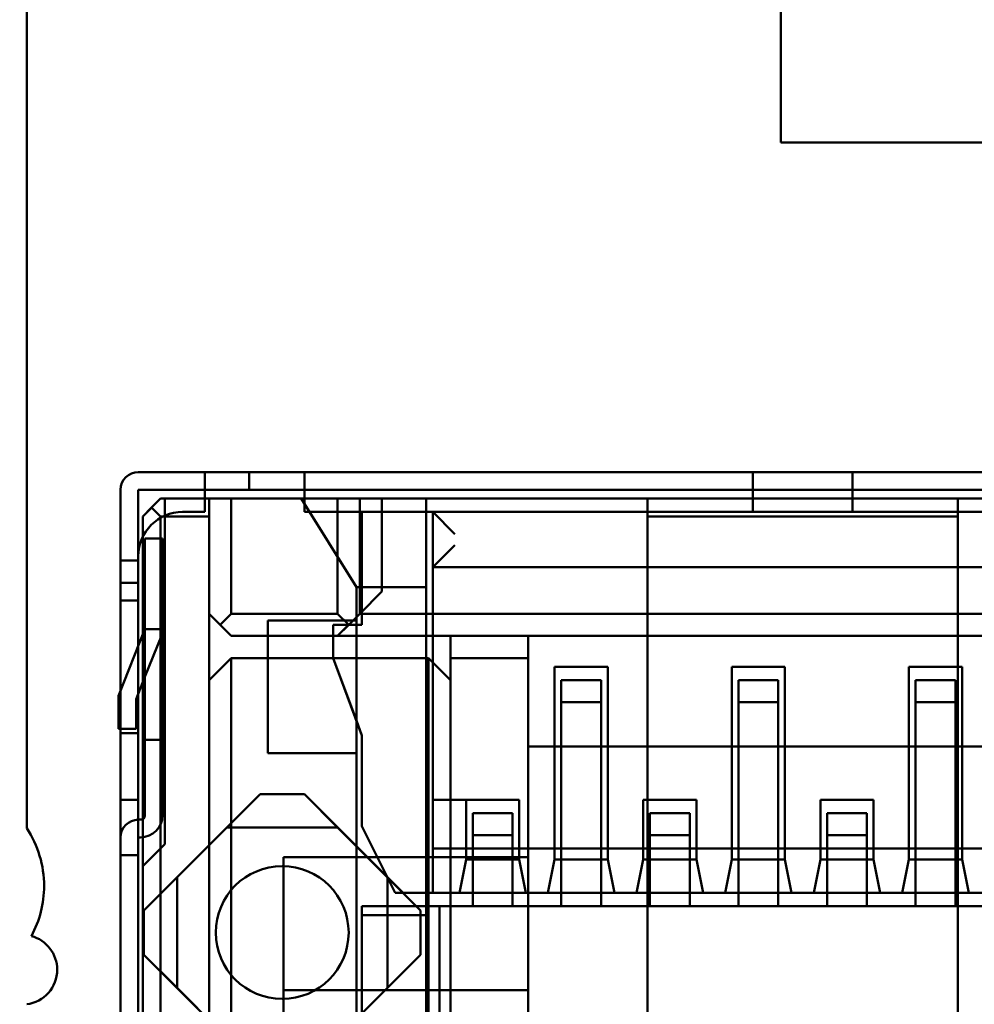
# Model space of a CAD drawing. Units: inches. Extents: x 2 to 86, y 1 to 67.
# Drawn here: x 8.4 to 8.7, y 29.3 to 29.6 of the extents above; entities that cross this region are included whole.
import ezdxf

# ---------------------------------------------------------------- set-up
doc = ezdxf.new("R2010")
doc.units = ezdxf.units.IN
doc.header["$LTSCALE"] = 4
doc.header["$MEASUREMENT"] = 0
doc.layers.add('Dimension (ANSI)', color=7, linetype='Continuous', lineweight=25)
doc.layers.add('Visible (ANSI)', color=7, linetype='Continuous', lineweight=50)
doc.styles.add('Note Text (ANSI)', font='tahoma.ttf')
doc.dimstyles.new('Default (ANSI)', dxfattribs={"dimscale": 4, "dimtxt": 0.1200000047683716, "dimasz": 0.0984251946210861, "dimexe": 0.125, "dimexo": 0.0625, "dimgap": 0.031496062992126, "dimtad": 0, "dimtih": 1, "dimtoh": 1, "dimrnd": 1e-08, "dimzin": 0, "dimdsep": 46, "dimtxsty": 'Note Text (ANSI)', "dimcen": 0.09, "dimdle": 0.3937007874015748, "dimclrd": 256, "dimclre": 256, "dimclrt": 256, "dimadec": 0, "dimazin": 1, "dimtfac": 1, "dimtofl": 0, "dimtmove": 0, "dimatfit": 3, "dimfxl": 1, "dimtolj": 1, "dimtzin": 4, "dimlwd": -1, "dimlwe": -1, "dimarcsym": 0})

# ---------------------------------------------------------------- blocks, each defined once
blk = doc.blocks.new('*D21')
at = {"layer": 'Defpoints', "color": 0, "transparency": 16777216}
for p in [(5.391790790750214, 47.45429010473471), (9.165906276314535, 47.45429010473471), (9.164572942981206, 27.62095677140138)]:
    blk.add_point(p, dxfattribs=at)
at = {"layer": 'Dimension (ANSI)', "transparency": 16777216}
for p, q in [((8.915906276314535, 47.45429010473471), (4.891790790750214, 47.45429010473471)), ((5.391790790750214, 47.06058932625036), (5.391790790750215, 39.93865196849958)), ((5.391790790750218, 28.01465754988572), (5.391790790750215, 39.18669687975878)), ((8.914572942981206, 27.62095677140138), (4.891790790750218, 27.62095677140138))]:
    blk.add_line(p, q, dxfattribs=at)
for points in [[(5.326173994336156, 47.06058932625036), (5.457407587164271, 47.06058932625036), (5.391790790750214, 47.45429010473471)], [(5.32617399433616, 28.01465754988572), (5.457407587164276, 28.01465754988572), (5.391790790750218, 27.62095677140138)]]:
    blk.add_solid(points, dxfattribs=at)
at = {"layer": 'Dimension (ANSI)', "transparency": 16777216, "insert": (4.605867326048963, 39.81266771653107), "char_height": 0.4800000190734864, "attachment_point": 1, "style": 'Note Text (ANSI)'}
blk.add_mtext('\\A1;29.75', dxfattribs=at)
blk = doc.blocks.new('*D25')
at = {"layer": 'Defpoints', "color": 0, "transparency": 16777216}
for p in [(7.6395729429812, 29.53416355672891), (19.1345729429812, 28.35962343806802), (19.1345729429812, 24.89379319218219)]:
    blk.add_point(p, dxfattribs=at)
at = {"layer": 'Dimension (ANSI)', "transparency": 16777216}
for p, q in [((7.6395729429812, 29.28416355672892), (7.6395729429812, 24.39379319218219)), ((19.1345729429812, 28.10962343806802), (19.1345729429812, 24.39379319218219)), ((8.033273721465545, 24.89379319218219), (12.48499732872053, 24.89379319218219)), ((18.74087216449685, 24.89379319218219), (14.28914855724186, 24.89379319218219))]:
    blk.add_line(p, q, dxfattribs=at)
for points in [[(8.033273721465545, 24.95940998859625), (8.033273721465545, 24.82817639576814), (7.6395729429812, 24.89379319218219)], [(18.74087216449685, 24.95940998859625), (18.74087216449685, 24.82817639576814), (19.1345729429812, 24.89379319218219)]]:
    blk.add_solid(points, dxfattribs=at)
at = {"layer": 'Dimension (ANSI)', "transparency": 16777216, "insert": (12.61098158068904, 25.13878984237619), "char_height": 0.4800000190734864, "attachment_point": 1, "style": 'Note Text (ANSI)'}
blk.add_mtext('\\A1;17.24', dxfattribs=at)

msp = doc.modelspace()

# ---------------------------------------------------------------- linework, layer by layer
at = {"layer": 'Visible (ANSI)'}
for p, q in [((8.607906276314536, 33.69052867612167), (8.607906276314536, 29.59295677140136)), ((8.380906434303865, 29.85027745714337), (8.38090643983543, 29.38641000087412)), ((8.380906436139515, 29.85027745714337), (8.38090644167108, 29.38641000087412)), ((8.607906276314534, 29.59295677140136), (10.82123960964787, 29.59295677140136)), ((8.434502225006394, 29.49365606560587), (8.414502225006395, 29.49365606536737)), ((8.414502238644353, 29.49365606536737), (8.44116890531102, 29.49365606568538)), ((8.434502224714985, 29.49365606560587), (8.434502224545456, 29.48832273227254)), ((8.434502225069993, 29.48832273227254), (8.434502225006394, 29.49365606560587)), ((8.464502224714986, 29.49365606596362), (8.434502224714985, 29.49365606560587)), ((8.44116890531102, 29.49365606568538), (8.447835571686278, 29.49365606576487)), ((8.454502236895896, 29.49365606584438), (8.447835570520638, 29.49365606576488)), ((8.44783557052064, 29.49365606576487), (8.447835570584237, 29.48832273243154)), ((8.447835571749877, 29.48832273243154), (8.447835571686278, 29.49365606576487)), ((8.454502236895896, 29.49365606584437), (8.774502236895897, 29.49365606966033)), ((8.599502225006393, 29.49365606757348), (8.464502225006393, 29.49365606596362)), ((8.464502225006393, 29.49365606596362), (8.464502225069992, 29.48832273263029)), ((8.464502224714986, 29.49365606596363), (8.464502224545456, 29.48832273263029)), ((8.599502224714985, 29.49365606757348), (8.599502224545455, 29.48832273424015)), ((8.599502225069992, 29.48832273424014), (8.599502225006393, 29.49365606757348)), ((8.629502224714985, 29.49365606793123), (8.599502224714985, 29.49365606757348)), ((8.764502225006394, 29.49365606954108), (8.629502225006394, 29.49365606793123)), ((8.629502225006394, 29.49365606793123), (8.629502225069993, 29.48832273459789)), ((8.629502224714985, 29.49365606793123), (8.629502224545456, 29.48832273459789)), ((8.40916889173666, 29.48832273197045), (8.409168891832058, 29.48032273197045)), ((8.409168906328611, 29.40832273197045), (8.409168905374619, 29.48832273197045)), ((8.434502225069993, 29.48832273227254), (8.414502225069993, 29.48832273203404)), ((8.414502225165393, 29.48032273203404), (8.414502225069993, 29.48832273203404)), ((8.414502238707954, 29.48832273203404), (8.44116890537462, 29.48832273235204)), ((8.414502239661944, 29.40832273203405), (8.414502238707952, 29.48832273203404)), ((8.464502224778585, 29.48832273263029), (8.434502224778583, 29.48832273227254)), ((8.434502224778583, 29.48832273227254), (8.434502224858084, 29.48165606560588)), ((8.434502224545456, 29.48832273227254), (8.434502224624955, 29.48165606560588)), ((8.447835571749877, 29.48832273243154), (8.441168905374619, 29.48832273235204)), ((8.454502236959497, 29.48832273251104), (8.447835570584237, 29.48832273243154)), ((8.454502236959497, 29.48832273251104), (8.774502236959496, 29.488322736327)), ((8.464502225069992, 29.48832273263029), (8.599502225069992, 29.48832273424014)), ((8.464502224858084, 29.48165606596362), (8.464502224778585, 29.48832273263029)), ((8.464502224545457, 29.48832273263029), (8.464502224624956, 29.48165606596362)), ((8.629502224778584, 29.48832273459789), (8.599502224778584, 29.48832273424014)), ((8.599502224778584, 29.48832273424014), (8.599502224858083, 29.48165606757348)), ((8.599502224545455, 29.48832273424014), (8.599502224624956, 29.48165606757348)), ((8.629502225069993, 29.48832273459789), (8.764502225069993, 29.48832273620775)), ((8.629502224858085, 29.48165606793122), (8.629502224778584, 29.48832273459789)), ((8.629502224545456, 29.48832273459789), (8.629502224624956, 29.48165606793122)), ((8.415835568144377, 29.48032273204994), (8.421168901414111, 29.48565606544688)), ((8.4211688917976, 29.48565606544688), (8.41850222504617, 29.48298939874841)), ((8.435835558464268, 29.48565606562178), (8.4211688917976, 29.48565606544688)), ((8.422502234747444, 29.48565606546278), (8.421168901414111, 29.48565606544688)), ((8.422502234747444, 29.48565606546278), (8.42250223598763, 29.38165606546278)), ((8.501168905843533, 29.48565606640086), (8.422502239176866, 29.48565606546278)), ((8.422502239176866, 29.48565606546278), (8.422502240417055, 29.38165606546278)), ((8.43583555829474, 29.48032273228844), (8.435835558464268, 29.48565606562178)), ((8.435835569193555, 29.4509893989551), (8.43583556878016, 29.48565606562178)), ((8.442502235738237, 29.48565606570127), (8.43583556878016, 29.48565606562178)), ((8.474502235738235, 29.48565606608287), (8.442502235738237, 29.48565606570127)), ((8.442502235738237, 29.48565606570127), (8.442502236151633, 29.45098939903461)), ((8.46350223617535, 29.48565606595169), (8.480168903888536, 29.45898939948378)), ((8.46350223617535, 29.48565606595169), (8.501168902842016, 29.48565606640086)), ((8.480168905083316, 29.45898939948378), (8.463502238244356, 29.48565606595169)), ((8.501168904911024, 29.48565606640086), (8.463502238244356, 29.48565606595169)), ((8.474502236151633, 29.45098939941621), (8.474502235738235, 29.48565606608287)), ((8.474502235738235, 29.48565606608287), (8.481168902113492, 29.48565606616237)), ((8.481168896431011, 29.48565606616237), (8.481168896844405, 29.4509893994957)), ((8.481168896431011, 29.48565606616237), (8.487835562806268, 29.48565606624187)), ((8.481168902526889, 29.4509893994957), (8.481168902113492, 29.48565606616237)), ((8.741168896139598, 29.48565606926284), (8.487835562806268, 29.48565606624187)), ((8.487835562806268, 29.48565606624187), (8.487835563140164, 29.45765606624187)), ((8.501168897159534, 29.48565606640086), (8.7278355638262, 29.48565606910383)), ((8.501168897159534, 29.48565606640086), (8.50116889844742, 29.37765606640086)), ((8.501168903888537, 29.4589893997342), (8.501168902842016, 29.48565606640086)), ((8.501168904911024, 29.48565606640086), (8.501168905083317, 29.4589893997342)), ((8.501168908808854, 29.2369893997342), (8.501168905843533, 29.48565606640086)), ((8.661168891797601, 29.48565606830884), (8.567835558464267, 29.48565606719586)), ((8.567835558464267, 29.48565606719586), (8.567835558294737, 29.48032273386253)), ((8.661168892584405, 29.48565606830884), (8.567835559251073, 29.48565606719586)), ((8.567835559251073, 29.48565606719586), (8.567835559743967, 29.44432273386253)), ((8.661168891628073, 29.48032273497552), (8.661168891797601, 29.48565606830884)), ((8.6611688930773, 29.44432273497552), (8.661168892584405, 29.48565606830884)), ((8.41850222504617, 29.48298939874841), (8.415835558527867, 29.48032273204994)), ((8.41850222504617, 29.48298939874841), (8.421168891628074, 29.48032273211354)), ((8.434502224858084, 29.48165606560588), (8.427835558191417, 29.48165606552638)), ((8.434502224624955, 29.48165606560588), (8.42783555795829, 29.48165606552638)), ((8.599502224858083, 29.48165606757348), (8.464502224858084, 29.48165606596362)), ((8.599502224624956, 29.48165606757348), (8.464502224624956, 29.48165606596362)), ((8.481835570314045, 29.48165606617032), (8.481835570719493, 29.44765606617032)), ((8.50316890364738, 29.48165606642472), (8.481835570314045, 29.48165606617032)), ((8.481835571479685, 29.48165606617032), (8.481835571749983, 29.45898939950365)), ((8.481835571479685, 29.48165606617032), (8.503168904813016, 29.48165606642472)), ((8.725835565855483, 29.48165606907999), (8.503168899188816, 29.48165606642472)), ((8.503168899188816, 29.48165606642472), (8.503168899387564, 29.46498939975805)), ((8.503168899188816, 29.48165606642472), (8.509835565643574, 29.47498939983754)), ((8.503168905014766, 29.36698939975805), (8.50316890364738, 29.48165606642472)), ((8.725835571916798, 29.48165606907999), (8.503168905250133, 29.48165606642472)), ((8.503168906283621, 29.39498939975806), (8.503168905250133, 29.48165606642472)), ((8.503168905846508, 29.39498939975806), (8.503168904813016, 29.48165606642472)), ((8.764502224858083, 29.48165606954109), (8.629502224858085, 29.48165606793122)), ((8.764502224624955, 29.48165606954109), (8.629502224624956, 29.48165606793122)), ((8.409168891832058, 29.48032273197045), (8.409168892573877, 29.46698939863711)), ((8.414502225165394, 29.48032273203404), (8.414502225907208, 29.46698939870071)), ((8.415835558527867, 29.48032273204994), (8.415835562677726, 29.13232273204995)), ((8.415835569400464, 29.37498939871661), (8.415835568144377, 29.48032273204994)), ((8.421168891628074, 29.48032273211354), (8.43583555829474, 29.48032273228844)), ((8.421168895777932, 29.13232273211355), (8.421168891628074, 29.48032273211354)), ((8.43583555829474, 29.48032273228844), (8.435835562031203, 29.16698939895511)), ((8.661168891628073, 29.48032273497552), (8.567835558294737, 29.48032273386253)), ((8.567835558294737, 29.48032273386253), (8.567835560361718, 29.30698940052919)), ((8.661168891628073, 29.48032273497552), (8.661168893695052, 29.30698940164218)), ((8.416502235560785, 29.47365606539123), (8.416502235136964, 29.4603227320579)), ((8.421835568894119, 29.47365606545483), (8.416502235560785, 29.47365606539122)), ((8.41650223904185, 29.4603227320579), (8.416502238300033, 29.47365606539123)), ((8.416502238300032, 29.47365606539122), (8.421835571633366, 29.47365606545483)), ((8.421835568894119, 29.47365606545483), (8.421835568470298, 29.46032273212149)), ((8.421835572375183, 29.46032273212149), (8.421835571633366, 29.47365606545483)), ((8.503168899387564, 29.46498939975805), (8.509835565683323, 29.47165606650422)), ((8.414502225907208, 29.46698939870071), (8.409168892573877, 29.46698939863711)), ((8.409168900966465, 29.46698939863711), (8.409168901708284, 29.45365606530378)), ((8.409168900966465, 29.46698939863711), (8.4145022342998, 29.46698939870071)), ((8.414502225017081, 29.46832273203404), (8.41450222511248, 29.46032273203405)), ((8.414502224783954, 29.46832273203404), (8.414502224879355, 29.46032273203405)), ((8.414502234299801, 29.46698939870071), (8.414502235041615, 29.45365606536738)), ((8.725835566054231, 29.46498940241332), (8.503168899387564, 29.46498939975805)), ((8.503168903175887, 29.46498939975805), (8.725835569842552, 29.46498940241332)), ((8.503168903546795, 29.45832273309139), (8.503168903175887, 29.46498939975805)), ((8.409168891779148, 29.46032273197044), (8.414502224879353, 29.46032273203405)), ((8.409168891779148, 29.46032273197045), (8.409168895754108, 29.12698939863711)), ((8.409168900754556, 29.46032273197045), (8.41450223408789, 29.46032273203405)), ((8.409168901496374, 29.44698939863711), (8.409168900754556, 29.46032273197044)), ((8.41450222511248, 29.46032273203405), (8.414502229087441, 29.12698939870071)), ((8.414502234829706, 29.44698939870071), (8.41450223408789, 29.46032273203405)), ((8.416502235136964, 29.46032273205789), (8.416502235971706, 29.39032273643217)), ((8.41650223904185, 29.46032273205789), (8.41650223987659, 29.39032273205789)), ((8.421835568470298, 29.46032273212149), (8.421835569305038, 29.39032273212149)), ((8.421835573209924, 29.39032273212149), (8.421835572375183, 29.46032273212149)), ((8.501168903888537, 29.4589893997342), (8.480168903888536, 29.45898939948378)), ((8.480168903888536, 29.45898939948378), (8.480168904007785, 29.44898939948378)), ((8.480168905083316, 29.45898939948378), (8.481835571749983, 29.45898939950365)), ((8.480168905083316, 29.45898939948378), (8.480168905202564, 29.44898939948378)), ((8.487835563140164, 29.45765606624187), (8.481168896552996, 29.4509893994957)), ((8.481168896844405, 29.4509893994957), (8.487835563140164, 29.45765606624187)), ((8.481835571885131, 29.44765606617032), (8.481835571749983, 29.45898939950365)), ((8.481835571749983, 29.45898939950365), (8.501168905083317, 29.4589893997342)), ((8.501168905066134, 29.36023805529835), (8.501168903888537, 29.4589893997342)), ((8.501168905083317, 29.4589893997342), (8.501168906180405, 29.3669893997342)), ((8.503168903546795, 29.45832273309138), (8.503168904476937, 29.38032273309138)), ((8.409168903335017, 29.41498939863711), (8.409168902858022, 29.45498939863711)), ((8.414502236191355, 29.45498939870071), (8.409168902858022, 29.45498939863711)), ((8.409168904897887, 29.45498939863711), (8.409168905374884, 29.41498939863711)), ((8.414502238231222, 29.45498939870071), (8.409168904897887, 29.45498939863711)), ((8.414502236668351, 29.41498939870071), (8.414502236191355, 29.45498939870071)), ((8.414502238231222, 29.45498939870071), (8.414502238708216, 29.41498939870071)), ((8.409168901708284, 29.45365606530378), (8.40916890224888, 29.40832273197045)), ((8.414502235041615, 29.45365606536738), (8.414502235582212, 29.40832273203405)), ((8.43583556155863, 29.4509893989551), (8.435835560922898, 29.43098939895511)), ((8.43583556155863, 29.4509893989551), (8.442502228013387, 29.44432273236794)), ((8.435835569193555, 29.4509893989551), (8.439168902712344, 29.44765606566153)), ((8.439168902712344, 29.44765606566153), (8.442502236151633, 29.45098939903461)), ((8.442502236151633, 29.45098939903461), (8.474502236151633, 29.45098939941621)), ((8.480168904007785, 29.44898939948378), (8.45350223734112, 29.44898939916578)), ((8.45350223734112, 29.44898939916578), (8.453502237818112, 29.40898939916578)), ((8.45350223961411, 29.44898939916578), (8.480168906280777, 29.44898939948378)), ((8.453502240091106, 29.40898939916578), (8.45350223961411, 29.44898939916578)), ((8.481168896552996, 29.4509893994957), (8.47450222967442, 29.44432273274954)), ((8.47783556937901, 29.44765606612262), (8.474502236151633, 29.45098939941621)), ((8.481168902526889, 29.4509893994957), (8.47783556937901, 29.44765606612262)), ((8.480168905202564, 29.44898939948378), (8.480168905218465, 29.44765606615045)), ((8.480168906280777, 29.44898939948378), (8.480168906757774, 29.40898939948378)), ((8.481168896552996, 29.4509893994957), (8.747835563219663, 29.45098940267567)), ((8.416502236586114, 29.44632273205789), (8.408502236824612, 29.4263227319625)), ((8.408502238281658, 29.4263227319625), (8.416502238043162, 29.44632273205789)), ((8.409168901496376, 29.44698939863711), (8.409168902251617, 29.38365606530378)), ((8.41450223558495, 29.38365606536738), (8.414502234829708, 29.44698939870071)), ((8.416502236586114, 29.44632273205789), (8.41650223675736, 29.43196229257225)), ((8.421835569919446, 29.4463227321215), (8.416502236586114, 29.44632273205789)), ((8.416502238043162, 29.44632273205789), (8.416502238214408, 29.43196229257225)), ((8.421835571376494, 29.4463227321215), (8.416502238043162, 29.44632273205789)), ((8.421835570316942, 29.41298939878816), (8.421835569919446, 29.4463227321215)), ((8.421835571376494, 29.4463227321215), (8.42183557177399, 29.41298939878816)), ((8.442502235939722, 29.44432273236794), (8.439168902712344, 29.44765606566153)), ((8.481835570719493, 29.44765606617032), (8.473168904052827, 29.44765606606697)), ((8.473168904052827, 29.44765606606697), (8.473168904172075, 29.43765606606697)), ((8.473168905218465, 29.44765606606697), (8.473168905337712, 29.43765606606697)), ((8.480168905218465, 29.44765606615045), (8.473168905218465, 29.44765606606697)), ((8.47450223593972, 29.44432273274954), (8.47783556937901, 29.44765606612262)), ((8.480168905218465, 29.44765606615045), (8.480168905562453, 29.41880991230425)), ((8.480168905218465, 29.44765606615045), (8.481835571885131, 29.44765606617032)), ((8.421454112294432, 29.44434198184293), (8.41650223675736, 29.43196229257225)), ((8.416502238214408, 29.43196229257225), (8.421454113751478, 29.44434198184293)), ((8.508502228013384, 29.44432273315499), (8.442502228013387, 29.44432273236794)), ((8.442502235939722, 29.44432273236794), (8.47450223593972, 29.44432273274954)), ((8.47450222967442, 29.44432273274954), (8.754502229674419, 29.4443227360885)), ((8.508502225682111, 29.44432273315499), (8.5085022254702, 29.43765606648831)), ((8.531835559015445, 29.44432273343323), (8.508502225682111, 29.44432273315499)), ((8.508502227589563, 29.43098939982165), (8.508502228013384, 29.44432273315499)), ((8.531835559015445, 29.44432273343323), (8.531835558803534, 29.43765606676656)), ((8.567835560093659, 29.44432273386253), (8.531835560093658, 29.44432273343323)), ((8.531835560491155, 29.4109894000999), (8.531835560093658, 29.44432273343323)), ((8.6611688930773, 29.44432273497552), (8.567835559743967, 29.44432273386253)), ((8.567835560491154, 29.41098940052919), (8.567835560093659, 29.44432273386253)), ((8.661168893824488, 29.41098940164219), (8.661168893426991, 29.44432273497552)), ((8.697168893426992, 29.4443227354048), (8.661168893426991, 29.44432273497552)), ((8.442502227801477, 29.43765606570128), (8.435835560922898, 29.43098939895511)), ((8.442502231029144, 29.16698939903461), (8.442502227801477, 29.43765606570128)), ((8.442502227801477, 29.43765606570128), (8.50183556113481, 29.43765606640882)), ((8.473168904172075, 29.43765606606697), (8.48183557111699, 29.41432273283698)), ((8.473168905337712, 29.43765606606697), (8.480168905562453, 29.41880991230425)), ((8.50183556113481, 29.43765606640882), (8.508502227589563, 29.43098939982165)), ((8.501835564362477, 29.16698939974216), (8.50183556113481, 29.43765606640882)), ((8.531835558803534, 29.43765606676656), (8.5085022254702, 29.43765606648831)), ((8.5085022254702, 29.43765606648831), (8.50850222869787, 29.16698939982165)), ((8.531835561983502, 29.1709894000999), (8.531835558803534, 29.43765606676656)), ((8.555835571220232, 29.43498940038609), (8.539835571220232, 29.4349894001953)), ((8.539835572473294, 29.4349894001953), (8.55583557247329, 29.43498940038609)), ((8.539835573164936, 29.37698940019529), (8.539835572473294, 29.4349894001953)), ((8.55583557247329, 29.43498940038609), (8.555835573164936, 29.3769894003861)), ((8.609168904553565, 29.43498940102209), (8.593168904553565, 29.43498940083129)), ((8.593168905806627, 29.43498940083129), (8.609168905806627, 29.43498940102209)), ((8.593168906498269, 29.37698940083129), (8.593168905806627, 29.43498940083129)), ((8.609168905806627, 29.43498940102209), (8.609168906498269, 29.37698940102209)), ((8.662502238469717, 29.43498940165808), (8.646502238469719, 29.43498940146728)), ((8.64650223913996, 29.43498940146728), (8.66250223913996, 29.43498940165808)), ((8.646502239831602, 29.37698940146728), (8.64650223913996, 29.43498940146728)), ((8.66250223913996, 29.43498940165808), (8.662502239831602, 29.37698940165808)), ((8.41650223675736, 29.43196229257225), (8.413835570170193, 29.4252956258736)), ((8.41383557162724, 29.4252956258736), (8.416502238214408, 29.43196229257225)), ((8.41650223675736, 29.43196229257225), (8.416502236983609, 29.41298939872456)), ((8.416502238214408, 29.43196229257225), (8.416502238440655, 29.41298939874142)), ((8.435835564071068, 29.16698939895511), (8.435835560922898, 29.43098939895511)), ((8.508502230737735, 29.16698939982165), (8.508502227589563, 29.43098939982165)), ((8.539835571114278, 29.43165606686197), (8.539835571766172, 29.37698940019529)), ((8.541835571792468, 29.43098940021915), (8.541835571326265, 29.41632273355248)), ((8.553835571792469, 29.43098940036224), (8.54183557179247, 29.43098940021915)), ((8.541835576884209, 29.42432273355248), (8.541835576804711, 29.43098940021915)), ((8.541835576804711, 29.43098940021915), (8.55383557680471, 29.43098940036224)), ((8.553835571326266, 29.41632273369558), (8.553835571792469, 29.43098940036225)), ((8.55383557688421, 29.42432273369558), (8.55383557680471, 29.43098940036224)), ((8.555835571114278, 29.43165606705276), (8.55583557176617, 29.3769894003861)), ((8.59316890444761, 29.43165606749796), (8.593168905099505, 29.37698940083129)), ((8.595168905125801, 29.43098940085514), (8.5951689046596, 29.41632273418847)), ((8.607168905125802, 29.43098940099824), (8.595168905125801, 29.43098940085514)), ((8.595168910217541, 29.42432273418847), (8.595168910138044, 29.43098940085514)), ((8.595168910138044, 29.43098940085514), (8.607168910138043, 29.43098940099824)), ((8.607168904659598, 29.41632273433157), (8.607168905125802, 29.43098940099824)), ((8.60716891021754, 29.42432273433158), (8.607168910138043, 29.43098940099824)), ((8.60916890444761, 29.43165606768875), (8.609168905099505, 29.37698940102209)), ((8.646502238363762, 29.43165606813395), (8.646502239015655, 29.37698940146728)), ((8.660502239333363, 29.43098940163423), (8.648502239333364, 29.43098940149113)), ((8.648502239333364, 29.43098940149114), (8.648502238867161, 29.41632273482447)), ((8.648502243471375, 29.43098940149113), (8.660502243471377, 29.43098940163423)), ((8.648502243471375, 29.43098940149113), (8.648502243550876, 29.42432273482447)), ((8.660502239333363, 29.43098940163423), (8.660502238867162, 29.41632273496757)), ((8.660502243550875, 29.42432273496756), (8.660502243471377, 29.43098940163423)), ((8.662502238363762, 29.43165606832475), (8.662502239015655, 29.37698940165808)), ((8.408502236824612, 29.4263227319625), (8.40850223694386, 29.4163227319625)), ((8.408502238400908, 29.4163227319625), (8.408502238281658, 29.4263227319625)), ((8.413835570170193, 29.4252956258736), (8.413835570277193, 29.41632273202609)), ((8.413835571734241, 29.41632273202609), (8.41383557162724, 29.4252956258736)), ((8.541835571617675, 29.41632273355221), (8.541835571871967, 29.42432273355248)), ((8.553835571871968, 29.42432273369558), (8.541835571871967, 29.42432273355248)), ((8.541835576884209, 29.42432273355248), (8.55383557688421, 29.42432273369558)), ((8.553835571617675, 29.41632273369532), (8.553835571871968, 29.42432273369558)), ((8.595168904951011, 29.41632273418821), (8.5951689052053, 29.42432273418847)), ((8.6071689052053, 29.42432273433158), (8.5951689052053, 29.42432273418847)), ((8.595168910217541, 29.42432273418847), (8.60716891021754, 29.42432273433158)), ((8.60716890495101, 29.4163227343313), (8.6071689052053, 29.42432273433157)), ((8.660502239412862, 29.42432273496756), (8.648502239412863, 29.42432273482447)), ((8.648502239412863, 29.42432273482447), (8.64850223915857, 29.41632273482421)), ((8.648502243550876, 29.42432273482447), (8.660502243550875, 29.42432273496756)), ((8.660502239158571, 29.4163227349673), (8.660502239412862, 29.42432273496756)), ((8.40850223694386, 29.4163227319625), (8.413835570277193, 29.41632273202609)), ((8.408502238400908, 29.4163227319625), (8.413835571734241, 29.41632273202609)), ((8.480168905562453, 29.41880991230425), (8.48016890567956, 29.40898939948378)), ((8.481835572282627, 29.41432273283698), (8.480168905562453, 29.41880991230425)), ((8.541835571326267, 29.41632273355248), (8.54183557196226, 29.36298940021915)), ((8.54183557225367, 29.36298940021915), (8.541835571617677, 29.41632273355221)), ((8.55383557196226, 29.36298940036224), (8.553835571326267, 29.41632273369558)), ((8.55383557225367, 29.36298940036224), (8.553835571617677, 29.41632273369532)), ((8.595168905587, 29.36298940085514), (8.59516890495101, 29.41632273418822)), ((8.5951689046596, 29.41632273418847), (8.595168905295592, 29.36298940085514)), ((8.607168905587002, 29.36298940099824), (8.60716890495101, 29.4163227343313)), ((8.607168905295593, 29.36298940099824), (8.6071689046596, 29.41632273433158)), ((8.64850223915857, 29.41632273482421), (8.648502239794565, 29.36298940149113)), ((8.648502238867161, 29.41632273482447), (8.648502239503156, 29.36298940149113)), ((8.660502238867162, 29.41632273496757), (8.660502239503154, 29.36298940163423)), ((8.660502239794562, 29.36298940163423), (8.66050223915857, 29.4163227349673)), ((8.409168903335017, 29.41498939863711), (8.414502236668351, 29.41498939870071)), ((8.409168905374884, 29.41498939863711), (8.414502238708216, 29.41498939870071)), ((8.48183557111699, 29.41432273283698), (8.481835571442936, 29.38698939950365)), ((8.481835572608572, 29.38698939950365), (8.481835572282627, 29.41432273283698)), ((8.421835570316942, 29.41298939878816), (8.416502236983609, 29.41298939872456)), ((8.416502238440655, 29.41298939874142), (8.42183557177399, 29.41298939878816)), ((8.567835560491154, 29.41098940052919), (8.531835560491155, 29.4109894000999)), ((8.53183556471659, 29.4109894000999), (8.697168898049924, 29.41098940207148)), ((8.531835565114088, 29.37765606676656), (8.53183556471659, 29.4109894000999)), ((8.661168893678784, 29.41098940164219), (8.56783556034545, 29.41098940052919)), ((8.56783556034545, 29.41098940052919), (8.567835561585637, 29.30698940052919)), ((8.661168893824488, 29.41098940164219), (8.697168893824488, 29.41098940207148)), ((8.66116889491897, 29.30698940164218), (8.661168893678784, 29.41098940164219)), ((8.40916890224888, 29.40832273197044), (8.409168902990695, 29.39498939863711)), ((8.409168905904789, 29.39498939863711), (8.40916890632861, 29.40832273197044)), ((8.414502235582212, 29.40832273203405), (8.414502236324028, 29.39498939870071)), ((8.414502239238121, 29.39498939870071), (8.414502239661942, 29.40832273203405)), ((8.480168904484781, 29.40898939948378), (8.453502237818112, 29.40898939916578)), ((8.453502240091106, 29.40898939916578), (8.480168906757774, 29.40898939948378)), ((8.480168904484781, 29.40898939948378), (8.48016890548647, 29.32498939948377)), ((8.48016890567956, 29.40898939948378), (8.480168906681248, 29.32498939948377)), ((8.416168907322218, 29.36165606538725), (8.451168906904847, 29.39665606580462)), ((8.441168910666711, 29.38665606568537), (8.451168909673237, 29.39665606580462)), ((8.46450224023818, 29.39665606596362), (8.451168906904847, 29.39665606580462)), ((8.451168909673237, 29.39665606580462), (8.46450224300657, 29.39665606596362)), ((8.46450224023818, 29.39665606596362), (8.499502240655552, 29.36165606638099)), ((8.474502244000046, 29.38665606608287), (8.46450224300657, 29.39665606596362)), ((8.41450223632403, 29.39498939870071), (8.409168902990697, 29.39498939863711)), ((8.414502239238123, 29.39498939870071), (8.40916890590479, 29.39498939863711)), ((8.503168906283621, 29.39498939975806), (8.52916890628362, 29.3949894000681)), ((8.513168905846507, 29.3949893998773), (8.503168905846508, 29.39498939975806)), ((8.52916890561338, 29.3949894000681), (8.51316890561338, 29.3949893998773)), ((8.513168906061155, 29.3769893998773), (8.513168905846507, 29.3949893998773)), ((8.52916890628362, 29.3949894000681), (8.52916890649827, 29.3769894000681)), ((8.582502238363894, 29.39498940070409), (8.566502238363894, 29.39498940051329)), ((8.566502239616955, 29.39498940051329), (8.582502239616954, 29.39498940070409)), ((8.566502239831603, 29.37698940051329), (8.566502239616955, 29.39498940051329)), ((8.582502239616954, 29.39498940070409), (8.582502239831603, 29.3769894007041)), ((8.635835572280048, 29.39498940134008), (8.619835572280046, 29.39498940114928)), ((8.619835572950288, 29.39498940114928), (8.635835572950288, 29.39498940134008)), ((8.619835573164936, 29.37698940114929), (8.619835572950288, 29.39498940114928)), ((8.635835572950288, 29.39498940134008), (8.635835573164936, 29.37698940134009)), ((8.513168905507426, 29.39165606654397), (8.513168905682324, 29.3769893998773)), ((8.527168906477026, 29.39098940004424), (8.515168906477024, 29.39098939990115)), ((8.515168906477024, 29.39098939990115), (8.515168906010823, 29.37632273323459)), ((8.51516891061504, 29.39098939990115), (8.527168910615039, 29.39098940004424)), ((8.51516891061504, 29.39098939990115), (8.515168910694538, 29.38432273323448)), ((8.527168906477025, 29.39098940004425), (8.527168906010822, 29.37632273337769)), ((8.527168910694538, 29.38432273337758), (8.527168910615039, 29.39098940004424)), ((8.529168905507424, 29.39165606673477), (8.529168905682324, 29.3769894000681)), ((8.56650223825794, 29.39165606717996), (8.566502238432838, 29.37698940051329)), ((8.568502238936132, 29.39098940053714), (8.568502238469929, 29.37632273387055)), ((8.58050223893613, 29.39098940068025), (8.568502238936132, 29.39098940053714)), ((8.56850224402787, 29.38432273387047), (8.568502243948373, 29.39098940053714)), ((8.568502243948373, 29.39098940053714), (8.580502243948374, 29.39098940068025)), ((8.580502238469927, 29.37632273401365), (8.58050223893613, 29.39098940068025)), ((8.58050224402787, 29.38432273401357), (8.580502243948374, 29.39098940068025)), ((8.58250223825794, 29.39165606737076), (8.582502238432838, 29.3769894007041)), ((8.619835572174091, 29.39165606781595), (8.61983557234899, 29.37698940114929)), ((8.63383557314369, 29.39098940131624), (8.621835573143692, 29.39098940117314)), ((8.621835573143692, 29.39098940117314), (8.62183557267749, 29.37632273450658)), ((8.621835577281704, 29.39098940117314), (8.633835577281706, 29.39098940131624)), ((8.621835577281704, 29.39098940117314), (8.621835577361203, 29.38432273450647)), ((8.63383557314369, 29.39098940131624), (8.633835572677487, 29.37632273464967)), ((8.633835577361204, 29.38432273464957), (8.633835577281706, 29.39098940131624)), ((8.635835572174091, 29.39165606800674), (8.63583557234899, 29.37698940134009)), ((8.415168902654273, 29.38898939870867), (8.414502235987605, 29.38898939870071)), ((8.414502239892492, 29.38898939870071), (8.415168906559156, 29.38898939870867)), ((8.426168910845586, 29.3716560655065), (8.441168910666711, 29.38665606568537)), ((8.474502244000046, 29.38665606608287), (8.441168910666711, 29.38665606568537)), ((8.48950224417892, 29.37165606626174), (8.474502244000046, 29.38665606608287)), ((8.481835571442936, 29.38698939950365), (8.491835571681435, 29.3669893996229)), ((8.491835572847071, 29.3669893996229), (8.481835572608572, 29.38698939950365)), ((8.409168902251617, 29.38365606530378), (8.409168902548341, 29.37832273197044)), ((8.409168902548341, 29.37832273197044), (8.409168902717871, 29.38365606530378)), ((8.409168906622757, 29.38365606530378), (8.409168907759597, 29.28832273197045)), ((8.414502235881676, 29.37832273203405), (8.41450223558495, 29.38365606536738)), ((8.414502236051206, 29.38365606536738), (8.414502235881676, 29.37832273203405)), ((8.415168902717872, 29.38365606537533), (8.414502236051206, 29.38365606536738)), ((8.41450224109293, 29.28832273203405), (8.414502239956091, 29.38365606536738)), ((8.414502239956091, 29.38365606536738), (8.415168906622757, 29.38365606537533)), ((8.515168906556525, 29.38432273323448), (8.515168906302232, 29.37632273323446)), ((8.527168906556525, 29.38432273337758), (8.515168906556525, 29.38432273323448)), ((8.515168910694538, 29.38432273323448), (8.527168910694538, 29.38432273337758)), ((8.527168906302231, 29.37632273337756), (8.527168906556525, 29.38432273337758)), ((8.56850223876134, 29.3763227338704), (8.56850223901563, 29.38432273387047)), ((8.58050223901563, 29.38432273401357), (8.56850223901563, 29.38432273387047)), ((8.56850224402787, 29.38432273387047), (8.58050224402787, 29.38432273401357)), ((8.580502238761339, 29.3763227340135), (8.58050223901563, 29.38432273401357)), ((8.6218355729689, 29.37632273450644), (8.621835573223192, 29.38432273450647)), ((8.633835573223191, 29.38432273464957), (8.621835573223192, 29.38432273450647)), ((8.621835577361203, 29.38432273450647), (8.633835577361204, 29.38432273464957)), ((8.6338355729689, 29.37632273464954), (8.633835573223193, 29.38432273464957)), ((8.415835569400464, 29.37498939871661), (8.42250223598763, 29.38165606546278)), ((8.415835573829888, 29.37498939871661), (8.422502240417055, 29.38165606546278)), ((8.414502235881676, 29.37832273203405), (8.409168902548341, 29.37832273197045)), ((8.53183556394845, 29.37765606676656), (8.458168897281784, 29.3776560658881)), ((8.458168897281784, 29.3776560658881), (8.458168897758778, 29.3376560658881)), ((8.458168903809353, 29.3776560658881), (8.458168906679274, 29.13698939922143)), ((8.501168903809353, 29.37765606640086), (8.458168903809353, 29.3776560658881)), ((8.50116889844742, 29.37765606640086), (8.531835565114088, 29.37765606676656)), ((8.501168903809353, 29.37765606640086), (8.501168905884281, 29.20365606640086)), ((8.503168904476937, 29.38032273309138), (8.725835571143602, 29.38032273574666)), ((8.503168904476937, 29.38032273309138), (8.503168904781639, 29.36698939975805)), ((8.531835564425444, 29.33765606676657), (8.53183556394845, 29.37765606676656)), ((8.415835573829888, 29.37498939871661), (8.415835575714018, 29.2169893987166)), ((8.511168906180405, 29.36698939985345), (8.513168906061155, 29.3769893998773)), ((8.513168905682324, 29.3769893998773), (8.511168905655866, 29.36698939985345)), ((8.513168905682324, 29.3769893998773), (8.529168905682324, 29.3769894000681)), ((8.515168906010823, 29.37632273323459), (8.515168906169821, 29.36298939990115)), ((8.515168906461232, 29.36298939990115), (8.515168906302232, 29.37632273323446)), ((8.527168906010823, 29.37632273337769), (8.527168906169821, 29.36298940004425)), ((8.527168906461231, 29.36298940004425), (8.527168906302231, 29.37632273337756)), ((8.52916890649827, 29.3769894000681), (8.531168906617518, 29.36698940009195)), ((8.531168905655868, 29.36698940009195), (8.529168905682324, 29.3769894000681)), ((8.539835571766172, 29.37698940019529), (8.537835571739715, 29.36698940017145)), ((8.537835573284182, 29.36698940017145), (8.539835573164936, 29.37698940019529)), ((8.539835571766172, 29.37698940019529), (8.55583557176617, 29.3769894003861)), ((8.55583557176617, 29.3769894003861), (8.557835571739714, 29.36698940040994)), ((8.557835573284184, 29.36698940040994), (8.555835573164936, 29.3769894003861)), ((8.566502238432838, 29.37698940051329), (8.564502238406382, 29.36698940048944)), ((8.564502239950851, 29.36698940048944), (8.566502239831603, 29.37698940051329)), ((8.566502238432838, 29.37698940051329), (8.582502238432838, 29.3769894007041)), ((8.568502238469929, 29.37632273387055), (8.568502238628925, 29.36298940053714)), ((8.568502238920336, 29.36298940053714), (8.568502238761338, 29.3763227338704)), ((8.58050223846993, 29.37632273401365), (8.580502238628927, 29.36298940068024)), ((8.580502238920335, 29.36298940068024), (8.580502238761339, 29.3763227340135)), ((8.582502238432838, 29.3769894007041), (8.584502238406381, 29.36698940072794)), ((8.58450223995085, 29.36698940072794), (8.582502239831603, 29.3769894007041)), ((8.593168905099505, 29.37698940083129), (8.591168905073047, 29.36698940080744)), ((8.591168906617517, 29.36698940080744), (8.593168906498269, 29.37698940083129)), ((8.593168905099505, 29.37698940083129), (8.609168905099505, 29.37698940102209)), ((8.609168905099505, 29.37698940102209), (8.611168905073047, 29.36698940104593)), ((8.611168906617518, 29.36698940104593), (8.609168906498269, 29.37698940102209)), ((8.61983557234899, 29.37698940114929), (8.617835572322534, 29.36698940112544)), ((8.617835573284184, 29.36698940112544), (8.619835573164936, 29.37698940114929)), ((8.63583557234899, 29.37698940134009), (8.61983557234899, 29.37698940114929)), ((8.62183557267749, 29.37632273450658), (8.621835572836488, 29.36298940117314)), ((8.621835573127896, 29.36298940117314), (8.621835572968898, 29.37632273450645)), ((8.633835573127898, 29.36298940131624), (8.633835572968898, 29.37632273464954)), ((8.633835572677487, 29.37632273464967), (8.633835572836487, 29.36298940131624)), ((8.63583557234899, 29.37698940134009), (8.637835572322533, 29.36698940136393)), ((8.635835573164936, 29.37698940134009), (8.637835573284185, 29.36698940136393)), ((8.646502239015655, 29.37698940146728), (8.644502238989201, 29.36698940144344)), ((8.644502239950851, 29.36698940144344), (8.646502239831602, 29.37698940146728)), ((8.662502239015655, 29.37698940165808), (8.646502239015655, 29.37698940146728)), ((8.662502239015655, 29.37698940165808), (8.6645022389892, 29.36698940168193)), ((8.662502239831602, 29.37698940165808), (8.66450223995085, 29.36698940168193)), ((8.416168910090608, 29.36165606538725), (8.426168910845586, 29.3716560655065)), ((8.426168911243083, 29.33832273217317), (8.426168910845586, 29.3716560655065)), ((8.49950224342394, 29.36165606638099), (8.48950224417892, 29.37165606626174)), ((8.489502244576414, 29.33832273292841), (8.48950224417892, 29.37165606626174)), ((8.503168905014766, 29.36698939975805), (8.491835571681435, 29.3669893996229)), ((8.491835572847071, 29.3669893996229), (8.501168906180403, 29.3669893997342)), ((8.501168906180403, 29.3669893997342), (8.511168906180405, 29.36698939985345)), ((8.501168906180403, 29.3669893997342), (8.501168907969136, 29.2169893997342)), ((8.503168904781639, 29.36698939975805), (8.725835571448306, 29.36698940241332)), ((8.511168905655866, 29.36698939985345), (8.531168905655868, 29.36698940009195)), ((8.531168906617518, 29.36698940009195), (8.537835573284182, 29.36698940017145)), ((8.537835571739715, 29.36698940017145), (8.557835571739714, 29.36698940040994)), ((8.557835573284184, 29.36698940040994), (8.564502239950851, 29.36698940048944)), ((8.564502238406382, 29.36698940048944), (8.584502238406381, 29.36698940072794)), ((8.58450223995085, 29.36698940072794), (8.591168906617517, 29.36698940080744)), ((8.591168905073047, 29.36698940080744), (8.611168905073047, 29.36698940104593)), ((8.611168906617518, 29.36698940104593), (8.617835573284184, 29.36698940112544)), ((8.617835572322534, 29.36698940112544), (8.637835572322533, 29.36698940136393)), ((8.637835573284185, 29.36698940136393), (8.644502239950851, 29.36698940144344)), ((8.644502238989201, 29.36698940144344), (8.6645022389892, 29.36698940168193)), ((8.66450223995085, 29.36698940168193), (8.671168906617517, 29.36698940176143)), ((8.747168905237311, 29.36298940266772), (8.481835571903979, 29.36298939950365)), ((8.481835571903979, 29.36298939950365), (8.481835571732802, 29.3602380550678)), ((8.505168906169823, 29.3629893997819), (8.48183557283649, 29.36298939950365)), ((8.48183557283649, 29.36298939950365), (8.481835573226032, 29.33032273283699)), ((8.505168906169823, 29.3629893997819), (8.505168907672356, 29.2369893997819)), ((8.505168906840064, 29.3629893997819), (8.72383557350673, 29.36298940238947)), ((8.505168906840064, 29.3629893997819), (8.505168908342595, 29.2369893997819)), ((8.515168906169821, 29.36298939990115), (8.527168906169821, 29.36298940004425)), ((8.527168906461231, 29.36298940004425), (8.515168906461232, 29.36298939990115)), ((8.54183557225367, 29.36298940021915), (8.55383557225367, 29.36298940036224)), ((8.54183557196226, 29.36298940021915), (8.55383557196226, 29.36298940036224)), ((8.580502238920335, 29.36298940068024), (8.568502238920336, 29.36298940053714)), ((8.568502238628925, 29.36298940053714), (8.580502238628927, 29.36298940068024)), ((8.595168905295592, 29.36298940085514), (8.607168905295593, 29.36298940099824)), ((8.595168905587, 29.36298940085514), (8.607168905587002, 29.36298940099824)), ((8.621835572836488, 29.36298940117314), (8.633835572836487, 29.36298940131624)), ((8.633835573127898, 29.36298940131624), (8.621835573127896, 29.36298940117314)), ((8.648502239503156, 29.36298940149113), (8.660502239503154, 29.36298940163423)), ((8.648502239794565, 29.36298940149113), (8.660502239794562, 29.36298940163423)), ((8.416168907322218, 29.36165606538725), (8.416168907481216, 29.34832273205392)), ((8.416168910249606, 29.34832273205392), (8.416168910090608, 29.36165606538725)), ((8.481835572089539, 29.33032273283699), (8.4818355717328, 29.3602380550678)), ((8.4818355717328, 29.3602380550678), (8.501168905066134, 29.36023805529835)), ((8.499502240655552, 29.36165606638099), (8.49950224081455, 29.34832273304766)), ((8.499502243582938, 29.34832273304766), (8.49950224342394, 29.36165606638099)), ((8.501168906262922, 29.25743384417866), (8.501168905067784, 29.35765606640087)), ((8.451168907898587, 29.31332273247129), (8.416168907481216, 29.34832273205392)), ((8.426168911243083, 29.33832273217317), (8.416168910249606, 29.34832273205392)), ((8.49950224081455, 29.34832273304766), (8.464502241231921, 29.31332273263029)), ((8.489502244576414, 29.33832273292841), (8.499502243582938, 29.34832273304766)), ((8.441168911421954, 29.32332273235204), (8.426168911243083, 29.33832273217317)), ((8.531835563114104, 29.33765606676657), (8.458168896447434, 29.3376560658881)), ((8.458168896447434, 29.3376560658881), (8.458168898840363, 29.13698939922143)), ((8.458168897758778, 29.3376560658881), (8.531835564425444, 29.33765606676657)), ((8.47450224475529, 29.32332273274953), (8.489502244576414, 29.33832273292841)), ((8.531835565507029, 29.1369894000999), (8.531835563114104, 29.33765606676657))]:
    msp.add_line(p, q, dxfattribs=at)
for centre, radius, start, end in [((8.414502225069993, 29.48832273203404), 0.0053333333333333, 90.00000068327331, 180), ((8.414502238707954, 29.48832273203404), 0.0053333333333333, 90.00000068324324, 180), ((8.427835558350417, 29.46832273219305), 0.0133333333333333, 90.00000068324324, 180), ((8.427835558117287, 29.46832273219305), 0.0133333333333333, 90.00000068324927, 180), ((8.416502236586114, 29.44632273205789), 0.0053333333333333, 338.1985911955592, 0), ((8.416502238043162, 29.44632273205789), 0.0053333333333333, 338.1985911955592, 0), ((8.41516890263837, 29.390322732042), 0.0013333333333333, 270.0000006833334, 0.0001886530674078), ((8.41516890263837, 29.390322732042), 0.0066666666666667, 270.0000006832252, 0), ((8.415168906543258, 29.390322732042), 0.0066666666666667, 270.0000006832492, 0), ((8.415168906543258, 29.390322732042), 0.0013333333333333, 270.0000006832733, 0), ((8.414502236051206, 29.38365606536738), 0.0053333333333333, 90.00000068324324, 180), ((8.414502239956091, 29.38365606536738), 0.0053333333333333, 90.00000068324324, 180), ((8.354659720882937, 29.36899989667476), 0.0314960629921259, 0, 33.55731044516272), ((8.354659722718589, 29.36899989667476), 0.0314960629921259, 0, 33.55731044516272), ((8.457835574068385, 29.35498939921746), 0.02, 90.00000068324526, 270.0000006832452), ((8.457835577711, 29.35498939921746), 0.02, 90.00000068324526, 270.0000006832452), ((8.457835574068385, 29.35498939921746), 0.02, 270.0000006832452, 90.00000068324522), ((8.457835577711, 29.35498939921746), 0.02, 270.0000006832452, 90.00000068324522), ((8.354659720882937, 29.36899989667476), 0.0314960629921259, 331.4373118607881, 0), ((8.354659722718589, 29.36899989667476), 0.0314960629921259, 331.4373118607881, 0), ((8.379594104385507, 29.3438030465784), 0.010498687664042, 0, 74.93684849256833), ((8.379594106221157, 29.3438030465784), 0.010498687664042, 0, 74.93684849256833), ((8.379594104385507, 29.3438030465784), 0.010498687664042, 277.1807564646967, 0), ((8.379594106221157, 29.3438030465784), 0.010498687664042, 277.1807564646967, 0)]:
    msp.add_arc(centre, radius, start, end, dxfattribs=at)

# ---------------------------------------------------------------- dimensions: what is measured, and where the dimension line sits
at = {"layer": 'Dimension (ANSI)'}
dim = msp.add_linear_dim(base=(5.391790790750214, 47.45429010473471), p1=(9.164572942981202, 27.62095677140137), p2=(9.165906276314532, 47.45429010473469), angle=90, dimstyle='Default (ANSI)', override={"dimgap": 0.031496062992126, "dimdec": 2, "dimlfac": 1.5, "dimtol": 0, "dimlim": 0, "dimtp": 0, "dimtm": 0, "dimtdec": 2, "dimatfit": 1}, dxfattribs=at)
dim.commit()
dim.dimension.update_dxf_attribs({"geometry": '*D21', "text_midpoint": (5.391790790750226, 39.56267442412918), "dimtype": 160})
dim = msp.add_linear_dim(base=(19.1345729429812, 24.89379319218219), p1=(7.6395729429812, 29.53416355672891), p2=(19.1345729429812, 28.35962343806802), dimstyle='Default (ANSI)', override={"dimgap": 0.031496062992126, "dimtih": 0, "dimtoh": 0, "dimdec": 2, "dimlfac": 1.5, "dimtol": 0, "dimlim": 0, "dimtp": 0, "dimtm": 0, "dimtdec": 2, "dimatfit": 1}, dxfattribs=at)
dim.commit()
dim.dimension.update_dxf_attribs({"geometry": '*D25', "text_midpoint": (13.3870729429812, 24.89379319218219), "dimtype": 160})

doc.saveas('drawing.dxf')
